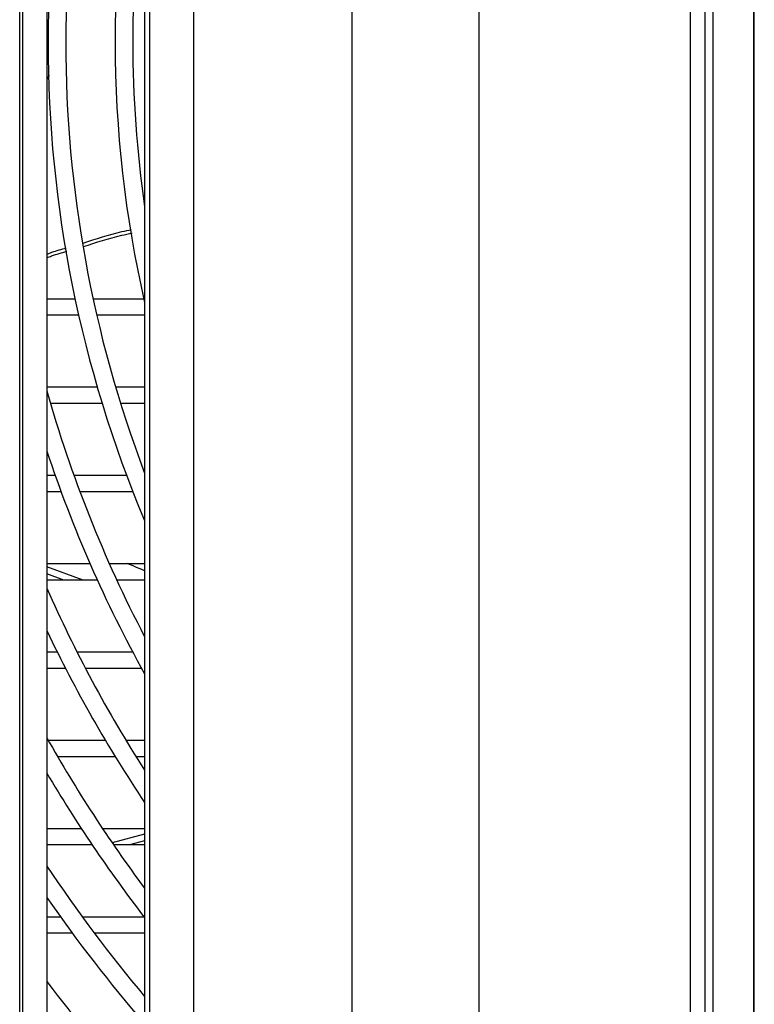
# Model space of a CAD drawing. Units: millimetres. Extents: x 21158 to 40774, y 6333 to 19764.
# Drawn here: x 36114 to 36166, y 9029 to 9099 of the extents above; entities that cross this region are included whole.
import ezdxf

# ---------------------------------------------------------------- set-up
doc = ezdxf.new("R2010")
doc.units = ezdxf.units.MM
doc.layers.add('Flowair', color=1, linetype='Continuous')

# ---------------------------------------------------------------- blocks, each defined once
blk = doc.blocks.new('FB 100V z KM podstrop. 10.2017')
at = {"layer": 'Flowair', "linetype": 'Continuous'}
for p, q in [((12038.022, 4710.069), (12038.022, 4990.569)), ((12038.248, 4710.069), (12038.248, 4990.569)), ((12039.944, 4990.569), (12039.944, 4710.069)), ((12046.862, 4990.569), (12046.862, 4710.069)), ((12047.199, 4990.569), (12047.199, 4710.069)), ((12085.505, 4710.069), (12085.505, 4990.569)), ((12086.516, 4990.569), (12086.516, 4710.069)), ((12087.084, 4990.569), (12087.084, 4710.069)), ((12089.964, 4990.569), (12089.964, 4710.069)), ((12090.019, 4710.069), (12090.019, 4990.569)), ((12050.329, 4988.817), (12050.329, 4710.331)), ((12061.53, 4987.224), (12061.53, 4711.924)), ((12070.518, 4987.224), (12070.518, 4711.924)), ((12040.039, 4848.71), (12039.944, 4848.717)), ((12040.109, 4847.223), (12039.944, 4846.951)), ((12039.944, 4831.407), (12041.936, 4831.407)), ((12043.214, 4831.407), (12046.798, 4831.407)), ((12042.194, 4830.232), (12039.944, 4830.232)), ((12046.862, 4830.232), (12043.477, 4830.232)), ((12039.944, 4825.157), (12043.507, 4825.157)), ((12044.81, 4825.157), (12046.862, 4825.157)), ((12043.858, 4823.982), (12040.204, 4823.982)), ((12046.862, 4823.982), (12045.166, 4823.982)), ((12039.944, 4818.907), (12040.53, 4818.907)), ((12041.857, 4818.907), (12045.584, 4818.907)), ((12040.954, 4817.732), (12039.944, 4817.732)), ((12046.034, 4817.732), (12042.287, 4817.732)), ((12039.944, 4812.657), (12042.996, 4812.657)), ((12044.362, 4812.657), (12046.862, 4812.657)), ((12042.515, 4811.482), (12039.944, 4812.422)), ((12041.153, 4811.482), (12039.944, 4811.924)), ((12043.52, 4811.482), (12039.944, 4811.482)), ((12046.862, 4811.482), (12044.894, 4811.482)), ((12039.944, 4806.407), (12040.674, 4806.407)), ((12042.073, 4806.407), (12046.014, 4806.407)), ((12041.269, 4805.232), (12039.944, 4805.232)), ((12046.649, 4805.232), (12042.678, 4805.232)), ((12040.032, 4800.157), (12044.077, 4800.157)), ((12045.533, 4800.157), (12046.862, 4800.157)), ((12044.785, 4798.982), (12040.707, 4798.982)), ((12046.862, 4798.982), (12046.254, 4798.982)), ((12039.944, 4793.907), (12042.377, 4793.907)), ((12043.875, 4793.907), (12046.862, 4793.907)), ((12046.862, 4793.495), (12044.573, 4792.873)), ((12046.862, 4793.019), (12045.804, 4792.732)), ((12043.158, 4792.732), (12039.944, 4792.732)), ((12046.862, 4792.732), (12044.67, 4792.732)), ((12039.944, 4787.657), (12040.901, 4787.657)), ((12042.443, 4787.657), (12046.814, 4787.657)), ((12041.754, 4786.482), (12039.944, 4786.482)), ((12046.862, 4786.482), (12043.312, 4786.482))]:
    blk.add_line(p, q, dxfattribs=at)
for radius, start, end in [(87.375, 157.18746, 202.81254), (86.125, 159.25349, 200.74651), (82.625, 167.10229, 192.89771), (81.375, 171.78688, 188.21312), (90.875, 195.76113, 207.59097), (92.125, 198.31484, 209.04353), (95.625, 203.84599, 212.62127), (96.875, 205.47199, 213.75877), (100.375, 209.38809, 216.6406), (101.625, 210.61615, 217.53349), (105.125, 213.70083, 219.99155), (106.375, 214.69739, 220.78761), (109.875, 217.25206, 222.26127)]:
    blk.add_arc((12127.403, 4849.569), radius, start, end, dxfattribs=at)
blk.add_ellipse((11948.079, 4621.149), major_axis=(696.726, -280.921), ratio=0.28508, start_param=1.543914, end_param=1.545691, dxfattribs=at)
for points, knots in [([(12042.503, 4835.341), (12043.415, 4835.64), (12044.547, 4836.011), (12045.711, 4836.251), (12045.936, 4836.298)], [0, 0, 0, 0, 0.806723, 1, 1, 1, 1]), ([(12042.535, 4835.098), (12043.431, 4835.39), (12044.566, 4835.76), (12045.734, 4836), (12045.979, 4836.05)], [0, 0, 0, 0, 0.789953, 1, 1, 1, 1]), ([(12039.944, 4834.554), (12040.064, 4834.602), (12040.511, 4834.782), (12040.978, 4834.903), (12041.32, 4834.993)], [0, 0, 0, 0, 0.267317, 1, 1, 1, 1]), ([(12039.944, 4834.307), (12040.056, 4834.351), (12040.514, 4834.534), (12040.993, 4834.658), (12041.355, 4834.752)], [0, 0, 0, 0, 0.2433, 1, 1, 1, 1])]:
    blk.add_open_spline(points, degree=3, knots=knots, dxfattribs=at)

msp = doc.modelspace()

# ---------------------------------------------------------------- block references
msp.add_blockref('FB 100V z KM podstrop. 10.2017', (24076.134, 4247.878))

doc.saveas('drawing.dxf')
